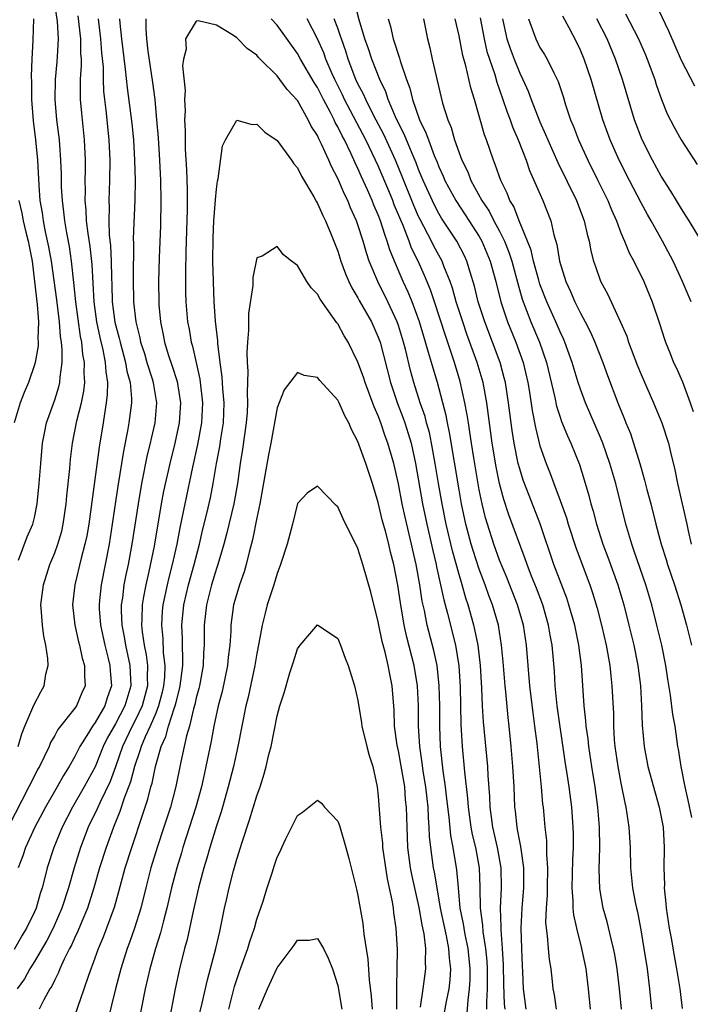
# Model space of a CAD drawing. Units: inches. Extents: x 2592000 to 2593952, y 1548000 to 1549869.
# Drawn here: x 2592262 to 2592328, y 1549145 to 1549243 of the extents above; entities that cross this region are included whole.
import ezdxf

# ---------------------------------------------------------------- set-up
doc = ezdxf.new("R2010")
doc.units = ezdxf.units.IN
doc.header["$MEASUREMENT"] = 0
doc.layers.add('LD25921548_2ft', color=105, linetype='Continuous')

msp = doc.modelspace()

# ---------------------------------------------------------------- linework, layer by layer
at = {"layer": 'LD25921548_2ft'}
for points, elevation in [([(2592261.389, 1549171), (2592261.757, 1549172.243), (2592262.059, 1549173), (2592262.843, 1549174.843), (2592262.923, 1549175.077), (2592263.612, 1549176.388), (2592263.971, 1549177), (2592264.138, 1549178.138), (2592264.344, 1549179), (2592264.315, 1549179.686), (2592264.115, 1549181), (2592263.918, 1549181.918), (2592263.779, 1549183), (2592263.705, 1549184.295), (2592263.64, 1549185), (2592263.882, 1549187), (2592264.516, 1549189), (2592265, 1549190.162), (2592265.308, 1549191), (2592265.695, 1549192.305), (2592265.851, 1549193), (2592266.142, 1549195), (2592266.203, 1549195.797), (2592266.493, 1549198.493), (2592266.567, 1549199.433), (2592266.774, 1549201), (2592267.2, 1549203.2), (2592267.634, 1549205), (2592267.869, 1549206.131), (2592267.966, 1549207), (2592267.912, 1549207.913), (2592267.952, 1549209), (2592267.791, 1549209.79), (2592267.672, 1549211), (2592267.552, 1549211.553), (2592267.087, 1549215), (2592266.903, 1549216.903), (2592266.676, 1549219), (2592266.45, 1549220.45), (2592266.193, 1549221.807), (2592265.989, 1549223), (2592265.902, 1549223.902), (2592265.754, 1549225), (2592265.68, 1549226.32), (2592265.659, 1549227.659), (2592265.608, 1549229), (2592265.492, 1549230.508), (2592265.472, 1549231), (2592265.226, 1549233), (2592265.037, 1549235), (2592265.079, 1549237), (2592265.254, 1549238.746), (2592265.272, 1549239.272), (2592265.377, 1549241), (2592265.284, 1549242.716), (2592264.961, 1549244.961)], 7700), ([(2592321.052, 1549145), (2592320.882, 1549147), (2592320.641, 1549149), (2592320.404, 1549150.404), (2592320.287, 1549151), (2592320.029, 1549151.971), (2592319.636, 1549153.636), (2592319.252, 1549155), (2592318.92, 1549156.92), (2592318.859, 1549158.859), (2592318.921, 1549161), (2592318.893, 1549163), (2592318.723, 1549165), (2592318.446, 1549167), (2592318.124, 1549169), (2592317.823, 1549171), (2592317.754, 1549171.754), (2592317.569, 1549173), (2592317.542, 1549173.542), (2592317.361, 1549175), (2592317.104, 1549179), (2592316.85, 1549181), (2592316.434, 1549183), (2592315.864, 1549185), (2592315.651, 1549185.651), (2592314.388, 1549189), (2592313.034, 1549193.034), (2592311.47, 1549197), (2592311.347, 1549197.347), (2592311, 1549198.466), (2592310.859, 1549199), (2592310.456, 1549201), (2592310.255, 1549202.255), (2592309.896, 1549205), (2592309.579, 1549207), (2592309.469, 1549207.469), (2592309.059, 1549209), (2592308.317, 1549211), (2592307.542, 1549213), (2592306.903, 1549215), (2592306.529, 1549216.529), (2592306.082, 1549217.918), (2592305.764, 1549219), (2592305.525, 1549219.525), (2592304.763, 1549221), (2592303.271, 1549223.271), (2592303, 1549223.716), (2592302.554, 1549224.554), (2592301.439, 1549227), (2592301, 1549228.067), (2592300.746, 1549228.746), (2592300.347, 1549229.653), (2592299.564, 1549231.564), (2592299, 1549232.661), (2592298.697, 1549233.303), (2592297.999, 1549235), (2592297.762, 1549235.763), (2592297.155, 1549237), (2592296.358, 1549239), (2592296.029, 1549240.03), (2592295.687, 1549241), (2592295.127, 1549242.873), (2592294.657, 1549244.657)], 7698), ([(2592328.318, 1549236.318), (2592327, 1549238.873), (2592325.761, 1549241.761), (2592324.474, 1549244.473)], 7718), ([(2592321.468, 1549243.468), (2592322.743, 1549241), (2592323.436, 1549239.435), (2592323.614, 1549239), (2592324.348, 1549237), (2592324.502, 1549236.501), (2592325.01, 1549235.011), (2592325.585, 1549233.585), (2592326.26, 1549232.26), (2592326.957, 1549231), (2592328.565, 1549228.565)], 7716), ([(2592267.287, 1549243.287), (2592267.558, 1549241), (2592267.558, 1549239.557), (2592267.602, 1549239), (2592267.613, 1549238.388), (2592267.519, 1549237), (2592267.504, 1549235.504), (2592267.523, 1549235), (2592267.646, 1549233.646), (2592267.922, 1549231), (2592267.997, 1549229), (2592268.003, 1549228.002), (2592267.982, 1549227), (2592268.009, 1549226.009), (2592267.985, 1549225), (2592268.079, 1549224.079), (2592268.117, 1549223), (2592268.268, 1549221.731), (2592268.47, 1549220.47), (2592268.668, 1549218.668), (2592268.858, 1549215), (2592269.13, 1549213), (2592269.452, 1549211.452), (2592269.749, 1549210.251), (2592269.995, 1549209), (2592270.044, 1549208.044), (2592270.219, 1549207), (2592270.198, 1549205.802), (2592270.103, 1549205), (2592269.909, 1549203.909), (2592269.78, 1549203), (2592269.386, 1549200.614), (2592268.365, 1549193), (2592268.165, 1549191.835), (2592267.988, 1549191), (2592267.614, 1549189.614), (2592266.982, 1549187), (2592266.768, 1549185), (2592266.996, 1549182.996), (2592267.352, 1549181.352), (2592267.448, 1549181), (2592267.716, 1549179.716), (2592267.941, 1549179), (2592267.938, 1549177.938), (2592268.01, 1549177), (2592267.699, 1549176.301), (2592267.159, 1549175), (2592267, 1549174.769), (2592265.322, 1549172.678), (2592265, 1549172.065), (2592264.599, 1549171.401), (2592264.438, 1549171), (2592263.955, 1549169.956), (2592263.48, 1549169), (2592263.301, 1549168.699), (2592262.627, 1549167.373), (2592262.454, 1549167), (2592260.384, 1549163)], 7698), ([(2592271.419, 1549243), (2592271.439, 1549242.561), (2592271.599, 1549241), (2592271.985, 1549238.015), (2592272.167, 1549236.167), (2592272.619, 1549232.62), (2592272.784, 1549231), (2592272.908, 1549229), (2592272.947, 1549227), (2592272.912, 1549225.088), (2592272.775, 1549221.225), (2592272.796, 1549220.796), (2592272.749, 1549217.251), (2592272.782, 1549215), (2592273.014, 1549213), (2592273.426, 1549211.426), (2592273.502, 1549211), (2592273.867, 1549209.867), (2592274.119, 1549209), (2592274.645, 1549207.355), (2592274.746, 1549207), (2592274.767, 1549206.767), (2592275.075, 1549205), (2592274.902, 1549203), (2592274.542, 1549201.457), (2592274.452, 1549201), (2592274.161, 1549199.839), (2592273.586, 1549197), (2592273.254, 1549195), (2592272.633, 1549191), (2592272.26, 1549189), (2592272.034, 1549187.966), (2592271.852, 1549187), (2592271.69, 1549185.69), (2592271.577, 1549185), (2592271.572, 1549184.428), (2592271.631, 1549183), (2592271.856, 1549181.856), (2592271.989, 1549181), (2592272.417, 1549179), (2592272.516, 1549177), (2592271.945, 1549175), (2592271, 1549173.22), (2592270.197, 1549171.803), (2592269.805, 1549171), (2592269, 1549168.97), (2592267.924, 1549167), (2592266.748, 1549165), (2592265.725, 1549163), (2592264.914, 1549161), (2592264.264, 1549159), (2592264.033, 1549158.033), (2592263.755, 1549157), (2592263.563, 1549156.437), (2592263.16, 1549155), (2592263, 1549154.637), (2592262.211, 1549153), (2592261.751, 1549152.249), (2592261, 1549150.915)], 7694), ([(2592274.029, 1549243), (2592274.014, 1549241.986), (2592274.066, 1549241), (2592274.204, 1549239.796), (2592274.678, 1549236.678), (2592274.897, 1549235), (2592275.084, 1549233), (2592275.217, 1549231.217), (2592275.359, 1549229), (2592275.465, 1549227), (2592275.511, 1549225), (2592275.471, 1549222.528), (2592275.341, 1549219.34), (2592275.269, 1549217), (2592275.283, 1549215), (2592275.307, 1549214.693), (2592275.46, 1549213), (2592275.729, 1549211.729), (2592275.858, 1549211), (2592276.223, 1549209.777), (2592276.616, 1549208.616), (2592277.098, 1549207.098), (2592277.43, 1549205), (2592277.298, 1549203), (2592276.869, 1549201), (2592276.373, 1549199), (2592275.76, 1549196.239), (2592275.531, 1549195), (2592274.825, 1549190.825), (2592274.309, 1549188.309), (2592274, 1549187), (2592273.798, 1549185.798), (2592273.64, 1549185), (2592273.627, 1549183.627), (2592273.592, 1549183), (2592273.655, 1549182.345), (2592273.857, 1549181), (2592274.049, 1549180.048), (2592274.17, 1549179), (2592274.144, 1549177.856), (2592274.176, 1549177), (2592273.666, 1549175), (2592273, 1549173.614), (2592272.673, 1549173), (2592271.71, 1549171), (2592271.025, 1549168.976), (2592270.481, 1549167.519), (2592269.487, 1549165.487), (2592269.191, 1549164.809), (2592268.314, 1549163), (2592267.544, 1549161), (2592266.92, 1549159), (2592266.357, 1549157), (2592265.717, 1549155), (2592264.834, 1549153), (2592264.212, 1549151.788), (2592263, 1549149.71), (2592262.555, 1549149), (2592261.999, 1549148.001), (2592261.282, 1549147)], 7692), ([(2592269.287, 1549243), (2592269.316, 1549242.683), (2592269.537, 1549241), (2592269.638, 1549239.638), (2592269.779, 1549238.221), (2592269.8, 1549237), (2592269.841, 1549235.841), (2592269.921, 1549235), (2592270.048, 1549233.952), (2592270.365, 1549231), (2592270.459, 1549229), (2592270.429, 1549227), (2592270.352, 1549225), (2592270.377, 1549224.377), (2592270.345, 1549223), (2592270.396, 1549221.604), (2592270.524, 1549220.524), (2592270.599, 1549219), (2592270.614, 1549217.386), (2592270.652, 1549216.652), (2592270.69, 1549215), (2592270.96, 1549212.96), (2592271.377, 1549211.376), (2592271.458, 1549211), (2592272.009, 1549209), (2592272.14, 1549208.14), (2592272.453, 1549207), (2592272.594, 1549205.406), (2592272.586, 1549205), (2592272.347, 1549203), (2592272.212, 1549202.212), (2592271.8, 1549200.2), (2592271.239, 1549196.761), (2592270.696, 1549193), (2592270.375, 1549191), (2592269.589, 1549187), (2592269.44, 1549185.439), (2592269.384, 1549185), (2592269.402, 1549184.598), (2592269.529, 1549183), (2592269.959, 1549181), (2592270.299, 1549179.702), (2592270.463, 1549179), (2592270.49, 1549178.49), (2592270.609, 1549177), (2592270.189, 1549175.811), (2592269.943, 1549175), (2592269, 1549173.372), (2592268.729, 1549173), (2592268.34, 1549172.34), (2592267.498, 1549171), (2592267, 1549169.988), (2592266.438, 1549169), (2592265.873, 1549168.127), (2592265.248, 1549167), (2592264.088, 1549165), (2592263.041, 1549163), (2592262.112, 1549161), (2592261.84, 1549160.16), (2592261.376, 1549159)], 7696), ([(2592261.426, 1549189.426), (2592262.277, 1549191.723), (2592262.837, 1549193), (2592263, 1549193.631), (2592263.275, 1549195), (2592263.476, 1549197), (2592263.619, 1549199), (2592263.793, 1549201), (2592263.997, 1549201.997), (2592264.182, 1549203), (2592265, 1549205.296), (2592265.411, 1549206.589), (2592265.5, 1549207), (2592265.524, 1549207.524), (2592265.733, 1549209), (2592265.739, 1549210.261), (2592265.66, 1549211), (2592265.566, 1549211.566), (2592265.461, 1549213), (2592265.196, 1549215.195), (2592264.671, 1549219), (2592264.425, 1549220.425), (2592264.093, 1549221.907), (2592263.88, 1549223), (2592263.78, 1549223.78), (2592263.576, 1549225), (2592263.465, 1549226.535), (2592263.324, 1549229), (2592263.131, 1549231), (2592262.902, 1549232.902), (2592262.745, 1549235), (2592262.726, 1549236.726), (2592262.693, 1549237.307), (2592262.762, 1549239), (2592262.869, 1549240.869), (2592262.934, 1549243)], 7702), ([(2592309.546, 1549145), (2592309.497, 1549145.497), (2592309.432, 1549147.432), (2592309.4, 1549149.4), (2592309.308, 1549151), (2592309.158, 1549152.841), (2592309.161, 1549153.161), (2592309.106, 1549155), (2592309.204, 1549157), (2592309.174, 1549159), (2592308.798, 1549161), (2592308.337, 1549163), (2592308.225, 1549163.775), (2592308.081, 1549165), (2592308.043, 1549166.043), (2592307.877, 1549168.123), (2592307.827, 1549169), (2592307.424, 1549173.424), (2592307.331, 1549175), (2592307.254, 1549176.746), (2592307.11, 1549179), (2592306.878, 1549181), (2592306.573, 1549182.573), (2592306.466, 1549183), (2592305.909, 1549185), (2592305.679, 1549185.679), (2592305.309, 1549187), (2592305, 1549188.002), (2592304.349, 1549190.349), (2592303.73, 1549193), (2592303.318, 1549195), (2592302.958, 1549197), (2592302.641, 1549199), (2592302.285, 1549201), (2592302.058, 1549202.058), (2592301.79, 1549203), (2592301.632, 1549203.632), (2592301.159, 1549205), (2592300.529, 1549207), (2592300.201, 1549208.202), (2592299.691, 1549210.309), (2592299.507, 1549211), (2592299, 1549212.657), (2592298.882, 1549213), (2592297.954, 1549215), (2592296.947, 1549217), (2592296.121, 1549219), (2592295.836, 1549219.836), (2592295.511, 1549221), (2592295, 1549222.62), (2592294.865, 1549223), (2592294.271, 1549224.271), (2592293.985, 1549225), (2592293.652, 1549225.653), (2592293, 1549227.202), (2592292.371, 1549228.371), (2592292.109, 1549229), (2592291.404, 1549230.596), (2592291.128, 1549231.128), (2592291, 1549231.429), (2592290.378, 1549232.378), (2592290.083, 1549233), (2592289, 1549234.9), (2592287.99, 1549235.99), (2592287.277, 1549237), (2592287, 1549237.35), (2592285.338, 1549239), (2592285.172, 1549239.171), (2592285, 1549239.382), (2592284.039, 1549240.039), (2592283, 1549241.096), (2592282.669, 1549241.331), (2592281, 1549242.37), (2592279.196, 1549242.804), (2592279, 1549242.77), (2592277.944, 1549241), (2592277.991, 1549239.992), (2592277.745, 1549239), (2592277.654, 1549238.346), (2592277.907, 1549235.907), (2592277.84, 1549235), (2592277.892, 1549233.892), (2592277.848, 1549233), (2592277.903, 1549231.902), (2592277.896, 1549231), (2592277.917, 1549230.083), (2592278.048, 1549228.048), (2592278.097, 1549226.097), (2592278.087, 1549224.087), (2592277.972, 1549219.972), (2592277.937, 1549217.937), (2592277.949, 1549215.949), (2592277.979, 1549215), (2592278.15, 1549213), (2592278.286, 1549212.286), (2592278.496, 1549211), (2592278.616, 1549210.616), (2592279.342, 1549207.342), (2592279.621, 1549205), (2592279.529, 1549203), (2592279.129, 1549200.871), (2592278.627, 1549198.627), (2592277.864, 1549195), (2592277.589, 1549193.589), (2592277.377, 1549192.623), (2592277.076, 1549191), (2592276.63, 1549189), (2592276.284, 1549187.716), (2592276.116, 1549187), (2592275.691, 1549185), (2592275.633, 1549184.367), (2592275.554, 1549183), (2592275.684, 1549181.684), (2592275.73, 1549180.271), (2592275.877, 1549179), (2592275.851, 1549177.851), (2592275.772, 1549177), (2592275.632, 1549176.369), (2592275.281, 1549175), (2592275, 1549174.304), (2592274.433, 1549173), (2592273.937, 1549171.937), (2592273.548, 1549171), (2592273.436, 1549170.564), (2592272.904, 1549169), (2592272.511, 1549167.488), (2592271.881, 1549165.881), (2592271.452, 1549164.548), (2592270.816, 1549163), (2592270.079, 1549161), (2592269.431, 1549159), (2592268.868, 1549157), (2592268.245, 1549155), (2592267.687, 1549153.687), (2592267.294, 1549152.706), (2592267, 1549152.105), (2592266.664, 1549151.336), (2592266.475, 1549151), (2592265.94, 1549149.94), (2592265.52, 1549149), (2592265.38, 1549148.62), (2592265, 1549147.912), (2592264.715, 1549147.286), (2592264.525, 1549147), (2592263.911, 1549145.911), (2592263.446, 1549145)], 7690), ([(2592311.647, 1549145), (2592311.381, 1549147), (2592311.317, 1549148.682), (2592311.276, 1549149.276), (2592311.199, 1549151), (2592311.136, 1549153), (2592311.226, 1549155), (2592311.398, 1549157), (2592311.408, 1549159), (2592311.127, 1549160.873), (2592311.106, 1549161.106), (2592311, 1549161.59), (2592310.784, 1549162.784), (2592310.729, 1549163), (2592310.577, 1549164.577), (2592310.523, 1549165), (2592310.443, 1549167), (2592310.326, 1549169), (2592310.15, 1549171), (2592309.949, 1549173), (2592309.848, 1549173.848), (2592309.617, 1549176.383), (2592309.547, 1549177), (2592309.359, 1549179.359), (2592309.211, 1549181), (2592308.882, 1549183), (2592308.304, 1549185), (2592307.941, 1549185.941), (2592307.578, 1549187), (2592307, 1549188.533), (2592306.383, 1549190.383), (2592306.206, 1549191), (2592305.68, 1549193), (2592305.254, 1549195), (2592305, 1549196.386), (2592304.067, 1549202.067), (2592303.86, 1549203), (2592303.731, 1549203.731), (2592302.859, 1549207), (2592302.426, 1549208.426), (2592302.27, 1549209), (2592301.958, 1549209.957), (2592301.679, 1549211), (2592301.069, 1549213), (2592300.344, 1549215), (2592299.958, 1549215.958), (2592299.474, 1549217), (2592298.614, 1549219), (2592298.146, 1549220.146), (2592297.9, 1549221), (2592297.64, 1549221.64), (2592297.234, 1549223), (2592297, 1549223.603), (2592296.566, 1549224.566), (2592296.403, 1549225), (2592295.948, 1549226.052), (2592295.349, 1549227.35), (2592295, 1549228.184), (2592294.726, 1549228.726), (2592294.296, 1549229.704), (2592293.659, 1549231), (2592293.422, 1549231.422), (2592293, 1549232.314), (2592292.745, 1549232.745), (2592292.637, 1549233), (2592292.271, 1549233.729), (2592291.583, 1549235), (2592291, 1549236.182), (2592290.676, 1549236.676), (2592289.298, 1549239), (2592289, 1549239.545), (2592287, 1549242.359), (2592286.427, 1549243)], 7692), ([(2592314.624, 1549145), (2592314.429, 1549146.428), (2592314.321, 1549147), (2592314.252, 1549147.748), (2592314.096, 1549149), (2592313.931, 1549149.931), (2592313.828, 1549151), (2592313.75, 1549152.25), (2592313.636, 1549153), (2592313.586, 1549153.586), (2592313.631, 1549155), (2592313.731, 1549156.269), (2592313.73, 1549157), (2592313.774, 1549159), (2592313.681, 1549160.319), (2592313.691, 1549161), (2592313.676, 1549161.676), (2592313.518, 1549163), (2592313.334, 1549165), (2592313.294, 1549165.294), (2592313.148, 1549167), (2592312.712, 1549171.289), (2592312.503, 1549173), (2592312.316, 1549174.316), (2592312.001, 1549177), (2592311.667, 1549181), (2592311.361, 1549183), (2592310.772, 1549185), (2592309.71, 1549187.71), (2592309, 1549189.437), (2592308.436, 1549191), (2592307.798, 1549193), (2592307.617, 1549193.618), (2592307.283, 1549195), (2592307, 1549196.376), (2592306.457, 1549199.543), (2592306.229, 1549201), (2592306.078, 1549202.078), (2592305.917, 1549203), (2592305.804, 1549203.804), (2592305.58, 1549205), (2592305.112, 1549207.112), (2592304.545, 1549209), (2592304.325, 1549209.675), (2592303.64, 1549211.64), (2592302.555, 1549215), (2592302.163, 1549216.163), (2592301.587, 1549217.587), (2592300.951, 1549219), (2592300.309, 1549220.309), (2592300.064, 1549221), (2592299.477, 1549222.523), (2592298.594, 1549224.594), (2592298.443, 1549225), (2592298.045, 1549225.954), (2592297, 1549228.43), (2592296.742, 1549229), (2592295.78, 1549231), (2592293.679, 1549235), (2592293.465, 1549235.465), (2592292.701, 1549237), (2592292.449, 1549237.551), (2592291.83, 1549239), (2592291.616, 1549239.616), (2592291, 1549241.015), (2592289.97, 1549243)], 7694), ([(2592318.003, 1549145), (2592317.817, 1549147), (2592317.557, 1549149), (2592317.145, 1549151), (2592316.641, 1549153), (2592316.348, 1549154.348), (2592316.296, 1549155), (2592316.295, 1549155.705), (2592316.187, 1549157), (2592316.237, 1549159.763), (2592316.301, 1549161), (2592316.308, 1549162.308), (2592316.292, 1549163), (2592316.146, 1549165), (2592315.887, 1549167), (2592315.703, 1549168.297), (2592315.508, 1549169.508), (2592314.718, 1549175), (2592314.518, 1549177), (2592314.442, 1549178.442), (2592314.216, 1549181), (2592314.021, 1549182.021), (2592313.859, 1549183), (2592313.27, 1549185), (2592312.646, 1549186.646), (2592312.169, 1549187.831), (2592311.723, 1549189), (2592311.545, 1549189.544), (2592309.919, 1549193.919), (2592309.421, 1549195.422), (2592309.001, 1549197.001), (2592308.667, 1549198.667), (2592308.282, 1549201), (2592307.736, 1549205), (2592307.368, 1549207), (2592306.796, 1549209), (2592305.78, 1549211.781), (2592305.354, 1549213), (2592304.715, 1549215), (2592304.337, 1549216.337), (2592304.104, 1549217), (2592303.489, 1549218.511), (2592303.315, 1549219), (2592302.509, 1549220.509), (2592302.272, 1549221), (2592301.144, 1549223.144), (2592301, 1549223.443), (2592300.522, 1549224.522), (2592299.379, 1549227.379), (2592298.701, 1549229), (2592297.54, 1549231.54), (2592296.533, 1549233.467), (2592295.768, 1549235), (2592295.544, 1549235.543), (2592295, 1549236.557), (2592294.791, 1549237), (2592294.022, 1549239), (2592293.785, 1549239.786), (2592293.356, 1549241), (2592293.281, 1549241.281), (2592293, 1549242.075), (2592292.657, 1549243)], 7696), ([(2592297.985, 1549243), (2592298.22, 1549242.22), (2592298.479, 1549241), (2592298.627, 1549240.627), (2592299, 1549239.389), (2592299.104, 1549239.104), (2592299.175, 1549238.826), (2592299.807, 1549237), (2592300.135, 1549236.135), (2592300.391, 1549235), (2592301.07, 1549233), (2592301.724, 1549231.724), (2592301.962, 1549231), (2592302.545, 1549229.455), (2592302.819, 1549228.819), (2592303, 1549228.344), (2592303.427, 1549227.427), (2592303.604, 1549227), (2592304.689, 1549225), (2592305.609, 1549223.609), (2592307, 1549221.451), (2592307.254, 1549221), (2592308.078, 1549219), (2592308.626, 1549217), (2592309.122, 1549215), (2592309.788, 1549213), (2592310.609, 1549211), (2592311.328, 1549209), (2592311.797, 1549207), (2592311.96, 1549206.04), (2592312.227, 1549204.227), (2592312.544, 1549202.544), (2592313, 1549200.754), (2592313.618, 1549199), (2592314.012, 1549198.012), (2592314.372, 1549197), (2592315, 1549195.322), (2592315.609, 1549193.609), (2592315.781, 1549193), (2592316.572, 1549190.572), (2592317.925, 1549187), (2592318.2, 1549186.2), (2592318.662, 1549184.662), (2592319.085, 1549183), (2592319.54, 1549181), (2592319.9, 1549179), (2592319.996, 1549177.996), (2592320.124, 1549177), (2592320.259, 1549174.259), (2592320.273, 1549173), (2592320.351, 1549171.649), (2592320.413, 1549171), (2592320.695, 1549169), (2592321, 1549167.363), (2592321.402, 1549165.402), (2592321.505, 1549165), (2592321.801, 1549163), (2592321.907, 1549161), (2592321.961, 1549159), (2592322.169, 1549157), (2592322.428, 1549155.572), (2592322.543, 1549155), (2592322.634, 1549154.634), (2592323, 1549152.659), (2592323.279, 1549151), (2592323.591, 1549149), (2592323.85, 1549147), (2592324.037, 1549145)], 7700), ([(2592301.464, 1549243), (2592301.868, 1549241), (2592302.102, 1549240.102), (2592302.327, 1549239), (2592303.211, 1549235.21), (2592303.359, 1549234.641), (2592303.877, 1549233), (2592304.219, 1549232.219), (2592304.556, 1549231), (2592305, 1549229.724), (2592305.271, 1549229), (2592305.852, 1549227.851), (2592306.176, 1549227), (2592307.265, 1549225), (2592307.962, 1549223.962), (2592308.448, 1549223), (2592309, 1549221.969), (2592309.478, 1549221), (2592309.911, 1549219.911), (2592310.202, 1549219), (2592310.798, 1549216.798), (2592311.247, 1549215.247), (2592312.101, 1549213), (2592312.946, 1549211), (2592313.643, 1549209), (2592314.477, 1549205.523), (2592314.65, 1549204.65), (2592315, 1549203.566), (2592315.143, 1549203.143), (2592315.719, 1549201.719), (2592316.057, 1549201), (2592316.902, 1549198.902), (2592317.374, 1549197.374), (2592317.827, 1549195.828), (2592318.032, 1549195), (2592318.26, 1549194.26), (2592318.577, 1549193), (2592319.216, 1549191), (2592319.716, 1549189.716), (2592320.708, 1549187), (2592321.296, 1549185), (2592321.803, 1549183), (2592322.278, 1549181), (2592322.679, 1549179), (2592322.937, 1549177), (2592323.054, 1549175), (2592323.114, 1549173.114), (2592323.295, 1549171), (2592323.675, 1549169), (2592324.39, 1549166.39), (2592324.802, 1549165), (2592325.189, 1549163), (2592325.3, 1549161), (2592325.254, 1549159), (2592325.303, 1549157.303), (2592325.29, 1549157), (2592325.45, 1549155.45), (2592325.48, 1549155), (2592325.781, 1549153), (2592325.963, 1549152.036), (2592326.268, 1549150.268), (2592326.513, 1549149), (2592326.827, 1549147), (2592327.078, 1549145.078)], 7702), ([(2592328.026, 1549163.974), (2592327.667, 1549165.667), (2592327.362, 1549167), (2592326.969, 1549169), (2592326.71, 1549170.71), (2592326.65, 1549171), (2592326.361, 1549173), (2592326.141, 1549174.141), (2592325.927, 1549176.073), (2592325.647, 1549177.647), (2592325.456, 1549179), (2592325.047, 1549181), (2592324.565, 1549183), (2592324.054, 1549185), (2592323.479, 1549187), (2592322.33, 1549190.33), (2592322.078, 1549191), (2592321.499, 1549193), (2592321.007, 1549195), (2592320.494, 1549197), (2592319.927, 1549199), (2592319.233, 1549201), (2592319, 1549201.562), (2592317.495, 1549205), (2592317, 1549206.332), (2592316.781, 1549207), (2592316.192, 1549209), (2592315.471, 1549211), (2592315.33, 1549211.33), (2592315, 1549212.009), (2592314.709, 1549212.709), (2592313.674, 1549215), (2592313, 1549216.746), (2592312.882, 1549217.118), (2592312.366, 1549219), (2592312.114, 1549220.114), (2592311.77, 1549221), (2592310.944, 1549223), (2592310.403, 1549224.403), (2592310.026, 1549225), (2592309.747, 1549225.747), (2592309.114, 1549227), (2592308.585, 1549228.585), (2592308.394, 1549229), (2592307.702, 1549231), (2592307.506, 1549231.506), (2592306.519, 1549235), (2592306.16, 1549236.16), (2592305.657, 1549238.343), (2592305.358, 1549239.358), (2592305, 1549241.297), (2592304.628, 1549243)], 7704), ([(2592307.091, 1549243.091), (2592307.474, 1549241), (2592307.757, 1549239.757), (2592307.998, 1549239), (2592308.522, 1549237.479), (2592308.727, 1549236.727), (2592309.342, 1549235), (2592309.751, 1549233.751), (2592310.055, 1549233), (2592310.292, 1549232.291), (2592310.86, 1549231), (2592311.62, 1549229), (2592311.968, 1549227.969), (2592313.284, 1549225), (2592314.068, 1549223), (2592314.374, 1549221.626), (2592314.667, 1549220.667), (2592314.928, 1549219), (2592315.548, 1549217), (2592316.016, 1549216.016), (2592316.439, 1549215), (2592317, 1549213.86), (2592317.469, 1549213), (2592317.988, 1549211.988), (2592318.431, 1549211), (2592319.219, 1549209), (2592319.694, 1549207.694), (2592320.711, 1549205), (2592321.369, 1549203.37), (2592321.503, 1549203), (2592321.944, 1549201.944), (2592322.254, 1549201), (2592322.871, 1549199), (2592323, 1549198.526), (2592323.355, 1549197.355), (2592323.583, 1549196.417), (2592323.97, 1549195), (2592324.465, 1549193), (2592324.993, 1549191), (2592325.488, 1549189.488), (2592325.631, 1549189), (2592326.313, 1549187), (2592326.92, 1549185), (2592327.481, 1549183), (2592327.793, 1549181.793), (2592327.974, 1549181)], 7706), ([(2592309.285, 1549243), (2592309.724, 1549241), (2592310.04, 1549240.039), (2592310.443, 1549239), (2592311, 1549237.62), (2592311.313, 1549237), (2592311.835, 1549235.835), (2592312.138, 1549235), (2592313, 1549232.791), (2592313.557, 1549231.557), (2592313.776, 1549231), (2592314.76, 1549228.76), (2592316.619, 1549225), (2592317.386, 1549223), (2592317.666, 1549221.666), (2592317.863, 1549221), (2592318.029, 1549220.029), (2592318.312, 1549219), (2592318.48, 1549218.48), (2592319, 1549217.031), (2592319.705, 1549215.705), (2592320.976, 1549212.976), (2592321.579, 1549211.579), (2592321.752, 1549211), (2592322.639, 1549208.639), (2592323, 1549207.781), (2592324.244, 1549205), (2592325.044, 1549203), (2592325.707, 1549201), (2592325.902, 1549200.098), (2592326.348, 1549198.348), (2592326.589, 1549197), (2592327.077, 1549195), (2592327.536, 1549193), (2592327.656, 1549192.344), (2592327.945, 1549191)], 7708), ([(2592311.881, 1549243), (2592312.374, 1549241.626), (2592312.576, 1549241), (2592313, 1549240.166), (2592313.452, 1549239.452), (2592313.709, 1549239), (2592314.365, 1549237.635), (2592314.699, 1549237), (2592314.792, 1549236.792), (2592315.287, 1549235.287), (2592315.538, 1549234.462), (2592316.031, 1549233), (2592316.32, 1549232.32), (2592316.815, 1549231), (2592317.734, 1549229), (2592318.734, 1549227), (2592319.71, 1549225), (2592320.076, 1549224.076), (2592320.555, 1549223), (2592321, 1549221.812), (2592321.357, 1549221), (2592321.836, 1549219.836), (2592322.292, 1549219), (2592323.272, 1549217), (2592324.1, 1549215), (2592324.836, 1549212.836), (2592325.305, 1549211.305), (2592325.417, 1549211), (2592325.88, 1549209.88), (2592326.222, 1549209), (2592326.488, 1549208.488), (2592327.086, 1549207.086), (2592327.848, 1549205), (2592328.14, 1549204.14)], 7710), ([(2592327.964, 1549215), (2592327.676, 1549215.676), (2592327.108, 1549217), (2592326.164, 1549219), (2592325.12, 1549221), (2592323.997, 1549223), (2592323.627, 1549223.627), (2592323, 1549224.785), (2592321.847, 1549227), (2592320.831, 1549229), (2592319.938, 1549231), (2592319.21, 1549233), (2592318.07, 1549237), (2592317.385, 1549239), (2592317, 1549239.892), (2592316.634, 1549240.634), (2592315.888, 1549242.112), (2592315.263, 1549243.263)], 7712), ([(2592328.966, 1549221), (2592327.769, 1549223), (2592327.477, 1549223.477), (2592327, 1549224.182), (2592326.501, 1549225), (2592325.951, 1549225.951), (2592325, 1549227.432), (2592324.127, 1549229), (2592323.104, 1549231), (2592322.347, 1549233), (2592321.175, 1549237), (2592320.488, 1549239), (2592319.637, 1549241), (2592318.612, 1549243)], 7714), ([(2592267, 1549144.353), (2592267.928, 1549147), (2592268.373, 1549148.373), (2592269, 1549150.069), (2592269.325, 1549151), (2592269.827, 1549152.173), (2592270.911, 1549155.089), (2592271.35, 1549156.65), (2592271.972, 1549159), (2592272.617, 1549161), (2592273.722, 1549164.278), (2592273.94, 1549165), (2592274.214, 1549165.786), (2592274.511, 1549167), (2592274.628, 1549167.372), (2592274.959, 1549169), (2592275.537, 1549171), (2592276.007, 1549171.993), (2592276.267, 1549173), (2592276.854, 1549174.854), (2592276.913, 1549175), (2592277, 1549175.381), (2592277.344, 1549176.656), (2592277.418, 1549177), (2592277.49, 1549177.49), (2592277.657, 1549179), (2592277.678, 1549179.679), (2592277.635, 1549181), (2592277.632, 1549181.632), (2592277.58, 1549183), (2592277.771, 1549185), (2592278.242, 1549187), (2592278.808, 1549189), (2592279.326, 1549191), (2592279.634, 1549192.366), (2592280.048, 1549194.048), (2592280.399, 1549195.602), (2592280.672, 1549197), (2592280.997, 1549198.997), (2592281.324, 1549200.676), (2592281.432, 1549201.432), (2592281.694, 1549203), (2592281.768, 1549205), (2592281.634, 1549206.366), (2592281.566, 1549207.566), (2592281.354, 1549209), (2592281.127, 1549210.873), (2592281.121, 1549211.122), (2592280.911, 1549213.089), (2592280.773, 1549215), (2592280.693, 1549217), (2592280.657, 1549219), (2592280.676, 1549221.324), (2592280.756, 1549223), (2592280.911, 1549225.089), (2592281, 1549226.119), (2592281.091, 1549226.91), (2592281.156, 1549227.156), (2592281.59, 1549230.41), (2592281.88, 1549231), (2592283, 1549232.967), (2592284.525, 1549232.525), (2592285, 1549232.571), (2592285.784, 1549231.784), (2592287, 1549230.946), (2592288.42, 1549229), (2592288.653, 1549228.653), (2592289, 1549228.238), (2592289.404, 1549227.404), (2592290.636, 1549225.364), (2592290.892, 1549224.892), (2592291, 1549224.731), (2592291.521, 1549223.52), (2592291.794, 1549223), (2592292.358, 1549221.642), (2592293, 1549219.985), (2592293.302, 1549219), (2592293.752, 1549217.752), (2592294.079, 1549217), (2592294.376, 1549216.376), (2592295, 1549215.366), (2592295.122, 1549215.122), (2592296.324, 1549213), (2592297, 1549211.502), (2592297.18, 1549211), (2592298.223, 1549207), (2592298.92, 1549204.92), (2592299.465, 1549203.465), (2592299.624, 1549203), (2592299.965, 1549201.965), (2592300.248, 1549201), (2592300.691, 1549199), (2592301.391, 1549195), (2592301.815, 1549193), (2592302.397, 1549190.397), (2592302.732, 1549189), (2592302.771, 1549188.771), (2592303.177, 1549187), (2592303.492, 1549185.492), (2592303.854, 1549184.146), (2592304.631, 1549181), (2592304.967, 1549178.967), (2592305.106, 1549176.894), (2592305.182, 1549173.182), (2592305.309, 1549171), (2592305.53, 1549168.47), (2592305.833, 1549165.833), (2592305.89, 1549165), (2592306.163, 1549163), (2592306.295, 1549162.295), (2592306.607, 1549161), (2592306.991, 1549159), (2592307.065, 1549157.065), (2592307.096, 1549155), (2592307.322, 1549153.322), (2592307.358, 1549152.641), (2592307.619, 1549151), (2592307.734, 1549149.734), (2592307.771, 1549149), (2592307.768, 1549147), (2592307.7, 1549145.7), (2592307.724, 1549145)], 7688), ([(2592261.451, 1549225), (2592261.754, 1549223.754), (2592261.868, 1549223), (2592262.128, 1549221.872), (2592262.377, 1549221), (2592262.488, 1549220.488), (2592262.761, 1549219), (2592263.01, 1549217), (2592263.263, 1549214.737), (2592263.381, 1549213), (2592263.331, 1549211.331), (2592263.362, 1549211), (2592263.36, 1549210.64), (2592263.072, 1549209), (2592263, 1549208.747), (2592262.392, 1549207), (2592261.982, 1549206.018), (2592261.592, 1549205), (2592260.984, 1549203)], 7704), ([(2592305.78, 1549144.22), (2592305.882, 1549145.882), (2592306.041, 1549147), (2592306.088, 1549147.912), (2592306.098, 1549149), (2592305.9, 1549151), (2592305.603, 1549152.397), (2592305.497, 1549153), (2592305.442, 1549153.443), (2592305.115, 1549155), (2592304.928, 1549157), (2592304.785, 1549158.785), (2592304.406, 1549161), (2592304.176, 1549162.176), (2592304.01, 1549163.99), (2592303.799, 1549165.799), (2592303.648, 1549167), (2592303.42, 1549168.58), (2592303.171, 1549171), (2592303.091, 1549173), (2592303.088, 1549175), (2592303.041, 1549177), (2592302.817, 1549179), (2592302.496, 1549180.496), (2592301.85, 1549183), (2592301.565, 1549184.435), (2592301.358, 1549185.357), (2592301.11, 1549187), (2592300.746, 1549189), (2592300.418, 1549190.418), (2592300.298, 1549191), (2592299.666, 1549193.666), (2592299.374, 1549195), (2592299, 1549196.973), (2592298.536, 1549199), (2592297.952, 1549201), (2592297.694, 1549201.694), (2592297.259, 1549203), (2592297, 1549203.718), (2592296.61, 1549204.61), (2592295.701, 1549207), (2592295.533, 1549207.533), (2592295, 1549209.008), (2592294.02, 1549211), (2592293.632, 1549211.632), (2592293, 1549212.797), (2592292.907, 1549212.907), (2592292.527, 1549213.474), (2592291.25, 1549215.25), (2592291, 1549215.745), (2592290.378, 1549216.377), (2592289.955, 1549217), (2592289, 1549218.578), (2592288.419, 1549219), (2592287.622, 1549219.622), (2592287, 1549220.457), (2592285.51, 1549219.51), (2592285, 1549219.331), (2592284.612, 1549217.388), (2592284.604, 1549216.604), (2592284.165, 1549213.835), (2592284.174, 1549212.174), (2592284.06, 1549211), (2592283.998, 1549210.002), (2592284.039, 1549209), (2592284.113, 1549208.114), (2592284.029, 1549205.971), (2592284.083, 1549205), (2592284.038, 1549204.038), (2592283.952, 1549203), (2592283.585, 1549200.415), (2592283.354, 1549199), (2592283.086, 1549197), (2592282.731, 1549195), (2592282.001, 1549191.999), (2592281.731, 1549191), (2592281.143, 1549189), (2592281, 1549188.588), (2592280.516, 1549187), (2592280.007, 1549185), (2592279.788, 1549183), (2592279.785, 1549181), (2592279.732, 1549180.268), (2592279.685, 1549179), (2592279.316, 1549177), (2592279.257, 1549176.743), (2592279, 1549175.821), (2592278.854, 1549175.146), (2592278.726, 1549174.726), (2592278.323, 1549173), (2592278.033, 1549172.033), (2592277.817, 1549171), (2592277.468, 1549169.468), (2592276.977, 1549167.023), (2592276.445, 1549165), (2592275.804, 1549163), (2592275.142, 1549161), (2592274.521, 1549159), (2592274.001, 1549157), (2592273.509, 1549155), (2592272.889, 1549153), (2592272.403, 1549151.597), (2592272.171, 1549151), (2592271.535, 1549149), (2592271.013, 1549147), (2592270.21, 1549143.79)], 7686), ([(2592303.514, 1549144.486), (2592303.75, 1549145.75), (2592304.006, 1549147), (2592304.112, 1549147.887), (2592304.182, 1549149), (2592304.049, 1549150.049), (2592304, 1549151), (2592303.756, 1549152.243), (2592303.577, 1549153), (2592303.156, 1549155), (2592302.816, 1549157), (2592302.572, 1549158.572), (2592302.484, 1549159), (2592302.198, 1549161), (2592302.083, 1549162.083), (2592302.051, 1549163), (2592301.965, 1549163.965), (2592301.933, 1549165), (2592301.829, 1549165.829), (2592301.707, 1549167), (2592301.458, 1549168.543), (2592301.357, 1549169.357), (2592301.112, 1549171), (2592300.993, 1549173), (2592300.995, 1549175), (2592300.902, 1549177), (2592300.557, 1549179), (2592299.823, 1549181.823), (2592299.565, 1549183), (2592299.191, 1549185.191), (2592298.941, 1549186.94), (2592298.535, 1549189), (2592298.219, 1549190.22), (2592298.041, 1549191), (2592297.714, 1549192.287), (2592297.407, 1549193.407), (2592297, 1549195.118), (2592296.421, 1549197), (2592295.767, 1549199), (2592295, 1549201.169), (2592294.368, 1549202.368), (2592294.102, 1549203), (2592293.713, 1549203.713), (2592293.126, 1549205), (2592293, 1549205.244), (2592291.218, 1549207.218), (2592291, 1549207.503), (2592289.684, 1549207.684), (2592289, 1549207.992), (2592287.706, 1549206.294), (2592287, 1549204.498), (2592286.364, 1549201), (2592286.138, 1549199.862), (2592285.796, 1549197.796), (2592285.305, 1549195), (2592285, 1549193.611), (2592284.569, 1549191.431), (2592284.23, 1549190.23), (2592283.941, 1549189), (2592283.732, 1549188.269), (2592283.273, 1549187), (2592283, 1549186.111), (2592282.696, 1549185), (2592282.42, 1549183), (2592282.411, 1549182.411), (2592282.316, 1549181), (2592282.17, 1549179.83), (2592282.105, 1549179), (2592281.553, 1549176.447), (2592281.165, 1549175), (2592280.749, 1549173), (2592280.485, 1549171.515), (2592279.963, 1549169), (2592279.774, 1549168.226), (2592279.512, 1549167), (2592278.966, 1549165), (2592277.681, 1549161), (2592277.53, 1549160.47), (2592277.072, 1549159), (2592276.557, 1549157), (2592276.092, 1549155), (2592275.755, 1549153.755), (2592275.459, 1549152.541), (2592274.972, 1549151), (2592274.554, 1549149.446), (2592274.415, 1549149), (2592273.956, 1549147), (2592273.168, 1549143)], 7684), ([(2592301.184, 1549145.184), (2592301.456, 1549147), (2592301.72, 1549149), (2592301.673, 1549149.673), (2592301.695, 1549151), (2592301.531, 1549152.469), (2592301.336, 1549153.336), (2592301.049, 1549155.049), (2592300.321, 1549158.321), (2592300.193, 1549159), (2592299.936, 1549161), (2592299.851, 1549163), (2592299.797, 1549165), (2592299.71, 1549165.71), (2592299.617, 1549167), (2592299.25, 1549169.25), (2592299, 1549170.561), (2592298.876, 1549171.125), (2592298.614, 1549173), (2592298.575, 1549174.575), (2592298.395, 1549177), (2592298.14, 1549178.14), (2592297.988, 1549179), (2592297.682, 1549180.318), (2592297.391, 1549181.391), (2592297, 1549183.34), (2592296.259, 1549186.259), (2592295.478, 1549189), (2592295, 1549190.57), (2592293.517, 1549193.517), (2592293, 1549194.709), (2592292.831, 1549194.831), (2592291, 1549196.751), (2592289.961, 1549196.039), (2592289, 1549195.036), (2592288.522, 1549193), (2592287.988, 1549191), (2592287.346, 1549189), (2592287, 1549188.118), (2592286.664, 1549187), (2592286.025, 1549185), (2592285.802, 1549184.198), (2592285.527, 1549183), (2592285.207, 1549181.207), (2592285, 1549180.195), (2592284.798, 1549179), (2592284.138, 1549175.862), (2592283.921, 1549175), (2592283.129, 1549171), (2592282.674, 1549169), (2592282.165, 1549167), (2592281.591, 1549165), (2592281.459, 1549164.541), (2592281, 1549163.155), (2592280.35, 1549161), (2592280.06, 1549159.941), (2592279.766, 1549159), (2592279.221, 1549157), (2592278.682, 1549154.682), (2592278.1, 1549151.9), (2592277.852, 1549151), (2592277.36, 1549149), (2592276.928, 1549147), (2592276.293, 1549143.708)], 7682), ([(2592279.367, 1549144.633), (2592279.598, 1549145.598), (2592280.101, 1549147.899), (2592280.945, 1549151), (2592281.322, 1549152.678), (2592281.413, 1549153), (2592281.807, 1549155), (2592282.035, 1549155.965), (2592282.249, 1549157), (2592282.677, 1549158.677), (2592283, 1549159.828), (2592283.536, 1549161.536), (2592284.273, 1549163.727), (2592285, 1549166.117), (2592285.309, 1549167), (2592285.715, 1549168.285), (2592285.912, 1549169), (2592286.191, 1549170.19), (2592286.402, 1549171), (2592287, 1549174.018), (2592287.282, 1549175), (2592287.705, 1549176.295), (2592288.274, 1549178.274), (2592288.628, 1549179.372), (2592289, 1549180.653), (2592289.269, 1549181), (2592291, 1549183.034), (2592293, 1549181.679), (2592293.283, 1549181), (2592293.725, 1549179.725), (2592294.02, 1549179), (2592294.664, 1549177), (2592295, 1549175.54), (2592295.337, 1549173.336), (2592295.368, 1549173), (2592295.861, 1549171), (2592296.104, 1549170.104), (2592296.466, 1549169), (2592296.905, 1549167), (2592297, 1549166.06), (2592297.217, 1549163), (2592297.409, 1549161.409), (2592297.43, 1549161), (2592297.891, 1549157.891), (2592298.375, 1549155.625), (2592298.466, 1549155), (2592298.516, 1549154.516), (2592298.734, 1549153), (2592298.861, 1549150.861), (2592298.855, 1549149), (2592298.796, 1549147.204), (2592298.822, 1549146.821), (2592298.799, 1549145)], 7680), ([(2592282.225, 1549145), (2592282.77, 1549147.23), (2592283.268, 1549148.732), (2592284.104, 1549151), (2592284.298, 1549151.702), (2592284.757, 1549153), (2592285, 1549153.908), (2592285.574, 1549155.574), (2592286.017, 1549157), (2592286.496, 1549158.496), (2592286.753, 1549159.247), (2592287, 1549160.046), (2592287.327, 1549160.673), (2592287.462, 1549161), (2592287.861, 1549161.861), (2592288.635, 1549163.365), (2592289, 1549164.157), (2592289.514, 1549164.486), (2592291, 1549165.678), (2592291.375, 1549165.375), (2592291.693, 1549165), (2592293, 1549163.597), (2592293.158, 1549163.158), (2592293.801, 1549161), (2592294.096, 1549159.904), (2592294.464, 1549158.464), (2592294.814, 1549157), (2592294.861, 1549156.861), (2592295, 1549156.232), (2592295.476, 1549153.477), (2592295.585, 1549152.415), (2592295.964, 1549149.964), (2592296.111, 1549147.889), (2592296.296, 1549146.296), (2592296.396, 1549145)], 7678), ([(2592285.178, 1549145), (2592286.041, 1549147), (2592287, 1549149.095), (2592288.676, 1549151.324), (2592289, 1549151.82), (2592290.157, 1549151.842), (2592291, 1549151.994), (2592291.593, 1549151), (2592292.055, 1549150.055), (2592292.464, 1549149), (2592293, 1549147.335), (2592293.412, 1549145)], 7676)]:
    msp.add_lwpolyline(points, dxfattribs=dict(at, elevation=elevation))

doc.saveas('drawing.dxf')
